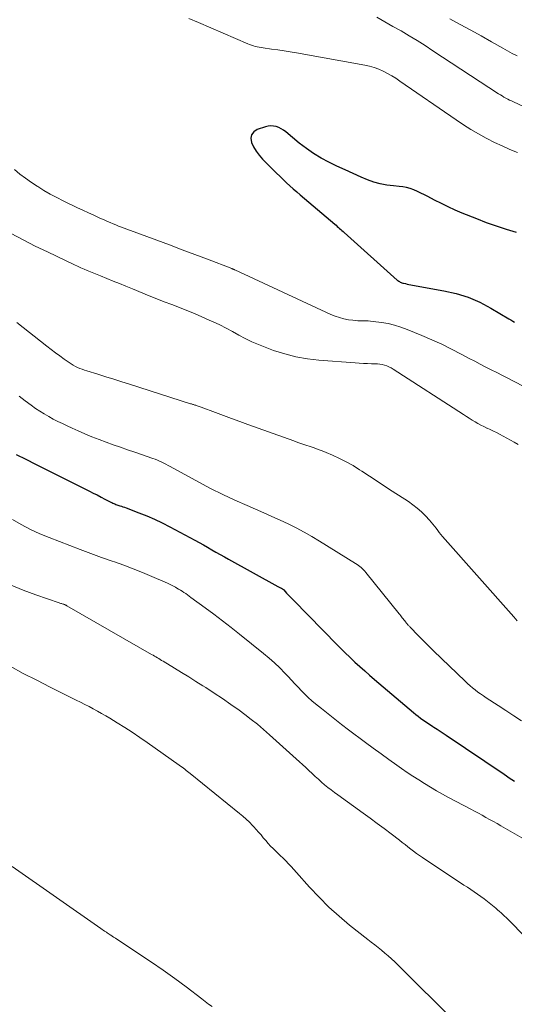
# Model space of a CAD drawing. Units: feet. Extents: x 2000000 to 2005021, y 580000 to 585000.
# Drawn here: x 2000691 to 2000769, y 582400 to 582555 of the extents above; entities that cross this region are included whole.
import ezdxf

# ---------------------------------------------------------------- set-up
doc = ezdxf.new("R2010")
doc.units = ezdxf.units.FT
doc.header["$LTSCALE"] = 100
doc.header["$MEASUREMENT"] = 0
doc.layers.add('CONTOUR INDEX', color=32, linetype='Continuous', lineweight=25)
doc.layers.add('CONTOUR INTERMEDIATE', color=40, linetype='Continuous', lineweight=15)

msp = doc.modelspace()

# ---------------------------------------------------------------- linework, layer by layer
at = {"layer": 'CONTOUR INDEX', "flags": 128}
for points, elevation in [([(2000769.12, 582521.2), (2000767.54, 582521.67), (2000765.97, 582522.17), (2000764.41, 582522.73), (2000762.87, 582523.33), (2000760.57, 582524.26), (2000759.47, 582524.73), (2000758.37, 582525.22), (2000757.29, 582525.74), (2000756.22, 582526.29), (2000755.17, 582526.84), (2000754.63, 582527.12), (2000754.08, 582527.39), (2000753.53, 582527.65), (2000752.97, 582527.89), (2000752.4, 582528.11), (2000751.82, 582528.28), (2000751.23, 582528.39), (2000750.63, 582528.46), (2000749.73, 582528.53), (2000748.68, 582528.65), (2000747.65, 582528.85), (2000746.65, 582529.14), (2000745.65, 582529.5), (2000744.67, 582529.91), (2000743.39, 582530.47), (2000742.11, 582531.04), (2000740.84, 582531.64), (2000739.58, 582532.25), (2000738.36, 582532.92), (2000737.16, 582533.64), (2000736.02, 582534.43), (2000734.91, 582535.28), (2000732.77, 582537.03), (2000732.42, 582537.29), (2000732.05, 582537.52), (2000731.66, 582537.71), (2000731.25, 582537.87), (2000730.84, 582537.96), (2000730.42, 582538), (2000730, 582537.96), (2000729.59, 582537.86), (2000728.28, 582537.41), (2000727.75, 582537.04), (2000727.39, 582536.6), (2000727.29, 582536.03), (2000727.36, 582535.39), (2000727.7, 582534.68), (2000728.09, 582534), (2000728.56, 582533.37), (2000729.09, 582532.77), (2000730.8, 582531.06), (2000731.32, 582530.55), (2000731.84, 582530.05), (2000732.36, 582529.54), (2000732.89, 582529.04), (2000733.42, 582528.55), (2000733.95, 582528.06), (2000734.5, 582527.58), (2000735.05, 582527.11), (2000740.52, 582522.48), (2000740.7, 582522.32), (2000740.89, 582522.16), (2000741.07, 582522), (2000741.26, 582521.84), (2000741.44, 582521.67), (2000741.62, 582521.51), (2000741.81, 582521.35), (2000741.99, 582521.18), (2000750.34, 582513.7), (2000750.45, 582513.61), (2000750.57, 582513.52), (2000750.69, 582513.45), (2000750.82, 582513.38), (2000750.95, 582513.32), (2000751.08, 582513.27), (2000751.21, 582513.23), (2000751.35, 582513.19), (2000751.63, 582513.13), (2000751.91, 582513.07), (2000752.18, 582513.01), (2000752.46, 582512.95), (2000752.74, 582512.9), (2000757.7, 582512.02), (2000759.64, 582511.56), (2000761.52, 582510.98), (2000763.33, 582510.19), (2000765.09, 582509.28), (2000767.93, 582507.6), (2000768.23, 582507.42), (2000768.54, 582507.24), (2000768.84, 582507.07)], 860), ([(2000690.31, 582486.2), (2000691.84, 582485.45), (2000693.36, 582484.69), (2000701.83, 582480.45), (2000702.45, 582480.14), (2000703.07, 582479.83), (2000703.68, 582479.51), (2000704.29, 582479.19), (2000705.21, 582478.71), (2000705.37, 582478.63), (2000705.52, 582478.56), (2000705.68, 582478.49), (2000705.84, 582478.42), (2000706, 582478.35), (2000706.16, 582478.29), (2000706.32, 582478.24), (2000706.48, 582478.18), (2000706.64, 582478.14), (2000706.89, 582478.06), (2000707.13, 582477.98), (2000707.37, 582477.89), (2000707.61, 582477.8), (2000709.63, 582477.03), (2000710.87, 582476.53), (2000712.09, 582476), (2000713.3, 582475.42), (2000714.49, 582474.82), (2000718.47, 582472.69), (2000719.14, 582472.33), (2000719.8, 582471.96), (2000720.47, 582471.58), (2000721.12, 582471.2), (2000721.78, 582470.82), (2000722.44, 582470.44), (2000723.11, 582470.07), (2000723.77, 582469.7), (2000731.54, 582465.43), (2000731.64, 582465.37), (2000731.74, 582465.32), (2000731.84, 582465.26), (2000731.95, 582465.21), (2000732.04, 582465.16), (2000732.1, 582465.13), (2000732.15, 582465.1), (2000732.21, 582465.06), (2000732.26, 582465.03), (2000732.31, 582464.99), (2000732.36, 582464.95), (2000732.4, 582464.91), (2000732.45, 582464.86), (2000732.91, 582464.38), (2000733.18, 582464.09), (2000733.46, 582463.8), (2000733.73, 582463.52), (2000734.01, 582463.23), (2000740.92, 582456.15), (2000741.54, 582455.53), (2000742.17, 582454.91), (2000742.8, 582454.3), (2000743.45, 582453.7), (2000743.67, 582453.5), (2000744.44, 582452.8), (2000745.21, 582452.12), (2000745.99, 582451.44), (2000746.77, 582450.76), (2000752.91, 582445.55), (2000753.27, 582445.25), (2000753.64, 582444.95), (2000754.01, 582444.67), (2000754.39, 582444.39), (2000754.78, 582444.12), (2000755.17, 582443.85), (2000755.57, 582443.59), (2000755.96, 582443.34), (2000756.13, 582443.24), (2000756.61, 582442.94), (2000757.09, 582442.63), (2000757.56, 582442.32), (2000758.04, 582442), (2000767.17, 582435.82), (2000767.58, 582435.55), (2000767.98, 582435.28), (2000768.39, 582435.01), (2000768.8, 582434.74)], 880)]:
    msp.add_lwpolyline(points, dxfattribs=dict(at, elevation=elevation))
at = {"layer": 'CONTOUR INTERMEDIATE', "flags": 128}
for points, elevation in [([(2000769.31, 582533.79), (2000768.08, 582534.29), (2000766.86, 582534.82), (2000765.67, 582535.39), (2000764.48, 582535.98), (2000764.37, 582536.04), (2000763.15, 582536.71), (2000761.94, 582537.41), (2000760.77, 582538.15), (2000759.61, 582538.92), (2000750.77, 582545.06), (2000750.13, 582545.49), (2000749.48, 582545.89), (2000748.81, 582546.26), (2000748.13, 582546.61), (2000747.43, 582546.92), (2000746.72, 582547.18), (2000745.99, 582547.39), (2000745.24, 582547.56), (2000734.47, 582549.5), (2000733.49, 582549.67), (2000732.52, 582549.83), (2000731.53, 582549.97), (2000730.55, 582550.1), (2000729.22, 582550.27), (2000728.9, 582550.32), (2000728.59, 582550.38), (2000728.28, 582550.44), (2000727.97, 582550.52), (2000727.67, 582550.61), (2000727.37, 582550.71), (2000727.07, 582550.82), (2000726.78, 582550.94), (2000719.05, 582554.26), (2000717.48, 582554.9)], 864), ([(2000770.32, 582541), (2000768.64, 582541.77), (2000768.34, 582541.91), (2000768.04, 582542.06), (2000767.74, 582542.21), (2000767.45, 582542.37), (2000767.16, 582542.53), (2000766.87, 582542.7), (2000766.59, 582542.88), (2000766.31, 582543.06), (2000755.97, 582549.84), (2000754.73, 582550.64), (2000753.48, 582551.42), (2000752.22, 582552.18), (2000750.95, 582552.94), (2000749.66, 582553.67), (2000748.38, 582554.4), (2000747.1, 582555.11)], 868), ([(2000769.22, 582549.03), (2000768.47, 582549.41), (2000767.73, 582549.81), (2000766.99, 582550.22), (2000765.19, 582551.25), (2000763.55, 582552.18), (2000761.91, 582553.09), (2000760.26, 582553.98), (2000758.6, 582554.87)], 872), ([(2000690.02, 582531.1), (2000690.89, 582530.4), (2000691.78, 582529.73), (2000692.69, 582529.09), (2000693.62, 582528.47), (2000693.69, 582528.43), (2000694.67, 582527.83), (2000695.67, 582527.25), (2000696.69, 582526.71), (2000697.72, 582526.19), (2000699.97, 582525.1), (2000700.82, 582524.7), (2000701.67, 582524.3), (2000702.53, 582523.9), (2000703.39, 582523.51), (2000704.25, 582523.13), (2000704.69, 582522.94), (2000705.12, 582522.75), (2000705.56, 582522.57), (2000706, 582522.39), (2000706.44, 582522.21), (2000706.88, 582522.04), (2000707.32, 582521.87), (2000707.76, 582521.7), (2000712.47, 582519.97), (2000714.46, 582519.23), (2000716.46, 582518.48), (2000718.45, 582517.73), (2000720.43, 582516.97), (2000724.29, 582515.49), (2000724.35, 582515.47), (2000724.4, 582515.45), (2000724.46, 582515.42), (2000724.52, 582515.4), (2000724.57, 582515.37), (2000724.63, 582515.35), (2000724.68, 582515.32), (2000724.74, 582515.3), (2000739.87, 582508.29), (2000740.55, 582508.01), (2000741.24, 582507.77), (2000741.95, 582507.59), (2000742.67, 582507.45), (2000743.33, 582507.35), (2000743.73, 582507.3), (2000744.14, 582507.27), (2000744.54, 582507.26), (2000744.94, 582507.26), (2000745.35, 582507.27), (2000745.75, 582507.26), (2000746.15, 582507.23), (2000746.55, 582507.19), (2000747.85, 582507.02), (2000748.89, 582506.84), (2000749.92, 582506.61), (2000750.92, 582506.29), (2000751.91, 582505.93), (2000754.24, 582504.95), (2000755.8, 582504.28), (2000757.35, 582503.57), (2000758.88, 582502.81), (2000760.4, 582502.03), (2000761.68, 582501.35), (2000762.55, 582500.89), (2000763.41, 582500.44), (2000764.28, 582499.99), (2000765.16, 582499.55), (2000766.03, 582499.11), (2000766.9, 582498.67), (2000767.77, 582498.22), (2000768.64, 582497.78), (2000775.82, 582494.11)], 864), ([(2000689.49, 582521.02), (2000691.39, 582520.02), (2000693.3, 582519.06), (2000695.23, 582518.12), (2000699.47, 582516.11), (2000699.98, 582515.87), (2000700.49, 582515.64), (2000701, 582515.41), (2000701.51, 582515.19), (2000702.03, 582514.97), (2000702.54, 582514.76), (2000703.06, 582514.55), (2000703.58, 582514.34), (2000704.56, 582513.94), (2000705.58, 582513.54), (2000706.59, 582513.13), (2000707.6, 582512.72), (2000708.61, 582512.31), (2000711.25, 582511.23), (2000712.44, 582510.75), (2000713.62, 582510.28), (2000714.82, 582509.82), (2000716.01, 582509.36), (2000717.2, 582508.89), (2000718.38, 582508.41), (2000719.56, 582507.91), (2000720.73, 582507.39), (2000721.34, 582507.11), (2000722.37, 582506.62), (2000723.39, 582506.11), (2000724.4, 582505.57), (2000725.4, 582505.02), (2000726.4, 582504.48), (2000727.42, 582503.97), (2000728.47, 582503.52), (2000729.53, 582503.1), (2000730.85, 582502.62), (2000732.61, 582502.06), (2000734.38, 582501.6), (2000736.18, 582501.29), (2000738.01, 582501.08), (2000743.72, 582500.64), (2000744.36, 582500.59), (2000745.01, 582500.56), (2000745.66, 582500.53), (2000746.3, 582500.52), (2000746.85, 582500.51), (2000747.22, 582500.49), (2000747.59, 582500.44), (2000747.96, 582500.37), (2000748.32, 582500.29), (2000748.68, 582500.17), (2000749.03, 582500.03), (2000749.36, 582499.86), (2000749.68, 582499.67), (2000760.79, 582492.49), (2000761.24, 582492.2), (2000761.69, 582491.92), (2000762.15, 582491.64), (2000762.6, 582491.37), (2000763.06, 582491.11), (2000763.53, 582490.85), (2000764, 582490.61), (2000764.48, 582490.38), (2000764.5, 582490.37), (2000764.99, 582490.14), (2000765.48, 582489.9), (2000765.97, 582489.66), (2000766.45, 582489.4), (2000768.78, 582488.14), (2000769.41, 582487.78)], 868), ([(2000690.42, 582507.02), (2000695.14, 582503.27), (2000695.81, 582502.75), (2000696.49, 582502.23), (2000697.18, 582501.73), (2000697.87, 582501.23), (2000698.63, 582500.69), (2000698.95, 582500.48), (2000699.28, 582500.28), (2000699.63, 582500.1), (2000699.98, 582499.93), (2000700.34, 582499.78), (2000700.7, 582499.64), (2000701.07, 582499.51), (2000701.43, 582499.38), (2000703.18, 582498.84), (2000704.43, 582498.45), (2000705.68, 582498.06), (2000706.92, 582497.66), (2000708.17, 582497.27), (2000717.79, 582494.2), (2000717.9, 582494.17), (2000718.02, 582494.13), (2000718.13, 582494.1), (2000718.24, 582494.07), (2000718.35, 582494.03), (2000718.46, 582494), (2000718.58, 582493.96), (2000718.69, 582493.93), (2000718.8, 582493.9), (2000718.96, 582493.84), (2000719.13, 582493.79), (2000719.29, 582493.73), (2000719.46, 582493.67), (2000721.69, 582492.84), (2000722.97, 582492.37), (2000724.25, 582491.9), (2000725.53, 582491.43), (2000726.82, 582490.96), (2000734.05, 582488.34), (2000734.68, 582488.12), (2000735.32, 582487.89), (2000735.96, 582487.68), (2000736.6, 582487.47), (2000737.24, 582487.25), (2000737.87, 582487.02), (2000738.5, 582486.78), (2000739.12, 582486.52), (2000740.12, 582486.1), (2000741.23, 582485.59), (2000742.31, 582485.05), (2000743.37, 582484.45), (2000744.4, 582483.81), (2000744.76, 582483.58), (2000745.96, 582482.79), (2000747.16, 582482.01), (2000748.35, 582481.23), (2000749.55, 582480.45), (2000752.09, 582478.8), (2000752.81, 582478.29), (2000753.5, 582477.75), (2000754.16, 582477.16), (2000754.78, 582476.54), (2000755.43, 582475.84), (2000755.71, 582475.54), (2000755.97, 582475.23), (2000756.23, 582474.91), (2000756.47, 582474.58), (2000756.71, 582474.25), (2000756.96, 582473.92), (2000757.22, 582473.6), (2000757.49, 582473.29), (2000768.71, 582460.62), (2000769.24, 582460.02)], 872), ([(2000690.78, 582495.41), (2000691.7, 582494.67), (2000692.65, 582493.97), (2000693.35, 582493.48), (2000694.03, 582493.02), (2000694.72, 582492.59), (2000695.43, 582492.18), (2000696.15, 582491.79), (2000696.88, 582491.43), (2000697.61, 582491.07), (2000698.35, 582490.72), (2000699.1, 582490.38), (2000700.04, 582489.95), (2000701.13, 582489.47), (2000702.24, 582489.01), (2000703.35, 582488.58), (2000704.46, 582488.16), (2000705.59, 582487.75), (2000706.71, 582487.36), (2000707.84, 582486.96), (2000708.97, 582486.57), (2000711.85, 582485.58), (2000712.2, 582485.46), (2000712.55, 582485.32), (2000712.89, 582485.16), (2000713.23, 582485), (2000713.56, 582484.83), (2000713.9, 582484.66), (2000714.23, 582484.48), (2000714.56, 582484.31), (2000719.06, 582481.86), (2000720.94, 582480.87), (2000722.84, 582479.92), (2000724.76, 582479.02), (2000726.7, 582478.15), (2000728.01, 582477.59), (2000729.3, 582477.02), (2000730.6, 582476.45), (2000731.88, 582475.86), (2000733.16, 582475.26), (2000734.43, 582474.63), (2000735.68, 582473.97), (2000736.9, 582473.27), (2000738.11, 582472.54), (2000743.77, 582469.01), (2000744, 582468.87), (2000744.22, 582468.71), (2000744.43, 582468.55), (2000744.64, 582468.38), (2000744.85, 582468.2), (2000745.03, 582468.02), (2000745.21, 582467.83), (2000745.38, 582467.63), (2000750.65, 582461.12), (2000750.77, 582460.97), (2000750.9, 582460.81), (2000751.02, 582460.65), (2000751.14, 582460.49), (2000751.26, 582460.33), (2000751.38, 582460.17), (2000751.51, 582460.01), (2000751.63, 582459.85), (2000751.82, 582459.62), (2000751.9, 582459.52), (2000751.98, 582459.43), (2000752.06, 582459.34), (2000752.14, 582459.25), (2000752.22, 582459.16), (2000752.31, 582459.08), (2000752.39, 582458.99), (2000752.47, 582458.9), (2000753.54, 582457.8), (2000754.16, 582457.16), (2000754.78, 582456.53), (2000755.41, 582455.91), (2000756.05, 582455.29), (2000761.05, 582450.49), (2000761.43, 582450.13), (2000761.82, 582449.78), (2000762.21, 582449.44), (2000762.62, 582449.12), (2000763.06, 582448.78), (2000763.48, 582448.47), (2000763.92, 582448.16), (2000764.36, 582447.87), (2000766.23, 582446.65), (2000767.46, 582445.85), (2000768.69, 582445.05), (2000769.92, 582444.25)], 876), ([(2000689.72, 582475.99), (2000691.11, 582475.17), (2000692.54, 582474.41), (2000694, 582473.73), (2000695.49, 582473.11), (2000698.74, 582471.85), (2000700.4, 582471.22), (2000702.06, 582470.6), (2000703.73, 582470), (2000705.41, 582469.41), (2000705.77, 582469.28), (2000707.26, 582468.75), (2000708.74, 582468.19), (2000710.21, 582467.6), (2000711.67, 582466.99), (2000713.75, 582466.1), (2000714.16, 582465.91), (2000714.57, 582465.72), (2000714.98, 582465.51), (2000715.38, 582465.29), (2000715.59, 582465.17), (2000715.88, 582465), (2000716.17, 582464.83), (2000716.45, 582464.65), (2000716.74, 582464.47), (2000717.01, 582464.28), (2000717.29, 582464.09), (2000717.57, 582463.89), (2000717.84, 582463.7), (2000720.06, 582462.07), (2000721.44, 582461.05), (2000722.81, 582460.02), (2000724.16, 582458.97), (2000725.5, 582457.91), (2000729.29, 582454.87), (2000730.16, 582454.13), (2000731.02, 582453.37), (2000731.84, 582452.58), (2000732.64, 582451.76), (2000733.16, 582451.2), (2000733.68, 582450.64), (2000734.2, 582450.09), (2000734.72, 582449.53), (2000735.24, 582448.98), (2000735.78, 582448.43), (2000736.32, 582447.91), (2000736.89, 582447.4), (2000737.47, 582446.91), (2000738.38, 582446.16), (2000739.44, 582445.32), (2000740.5, 582444.48), (2000741.57, 582443.65), (2000742.65, 582442.84), (2000745.32, 582440.84), (2000746.55, 582439.93), (2000747.79, 582439.02), (2000749.04, 582438.13), (2000750.29, 582437.24), (2000751.02, 582436.73), (2000751.92, 582436.11), (2000752.82, 582435.51), (2000753.74, 582434.92), (2000754.66, 582434.34), (2000755.59, 582433.78), (2000756.53, 582433.23), (2000757.48, 582432.7), (2000758.44, 582432.18), (2000761.94, 582430.3), (2000762.53, 582429.99), (2000763.12, 582429.67), (2000763.72, 582429.35), (2000764.31, 582429.03), (2000764.9, 582428.7), (2000765.49, 582428.38), (2000766.07, 582428.05), (2000766.66, 582427.71), (2000772.17, 582424.55)], 884), ([(2000689.51, 582465.63), (2000691.42, 582464.82), (2000693.37, 582464.1), (2000697.06, 582462.84), (2000697.18, 582462.79), (2000697.31, 582462.75), (2000697.43, 582462.72), (2000697.56, 582462.68), (2000697.77, 582462.61), (2000697.79, 582462.61), (2000697.81, 582462.6), (2000697.83, 582462.59), (2000697.85, 582462.59), (2000697.93, 582462.56), (2000697.95, 582462.55), (2000697.97, 582462.54), (2000697.99, 582462.53), (2000698.01, 582462.52), (2000698.08, 582462.49), (2000698.13, 582462.47), (2000698.18, 582462.44), (2000698.23, 582462.41), (2000698.29, 582462.38), (2000711.63, 582454.71), (2000711.86, 582454.58), (2000712.09, 582454.45), (2000712.31, 582454.31), (2000712.54, 582454.18), (2000712.77, 582454.04), (2000712.99, 582453.91), (2000713.22, 582453.77), (2000713.45, 582453.63), (2000715.25, 582452.53), (2000716.37, 582451.85), (2000717.49, 582451.16), (2000718.61, 582450.46), (2000719.73, 582449.76), (2000720.18, 582449.48), (2000721.51, 582448.62), (2000722.83, 582447.75), (2000724.13, 582446.84), (2000725.41, 582445.91), (2000726.35, 582445.22), (2000727.34, 582444.46), (2000728.32, 582443.69), (2000729.27, 582442.88), (2000730.21, 582442.06), (2000734.92, 582437.8), (2000735.42, 582437.34), (2000735.92, 582436.88), (2000736.42, 582436.42), (2000736.91, 582435.95), (2000736.94, 582435.92), (2000737.42, 582435.47), (2000737.91, 582435.03), (2000738.4, 582434.59), (2000738.9, 582434.17), (2000739.41, 582433.75), (2000739.92, 582433.35), (2000740.44, 582432.95), (2000740.97, 582432.56), (2000744.98, 582429.7), (2000746.09, 582428.89), (2000747.2, 582428.08), (2000748.3, 582427.25), (2000749.4, 582426.41), (2000750.68, 582425.43), (2000751.13, 582425.08), (2000751.58, 582424.73), (2000752.03, 582424.38), (2000752.47, 582424.03), (2000752.92, 582423.69), (2000753.38, 582423.35), (2000753.84, 582423.02), (2000754.31, 582422.7), (2000760.85, 582418.37), (2000761.39, 582418.01), (2000761.93, 582417.65), (2000762.46, 582417.29), (2000763, 582416.92), (2000763.53, 582416.55), (2000764.05, 582416.17), (2000764.57, 582415.77), (2000765.07, 582415.36), (2000765.88, 582414.7), (2000766.16, 582414.46), (2000766.44, 582414.22), (2000766.71, 582413.98), (2000766.98, 582413.73), (2000767.25, 582413.48), (2000767.51, 582413.23), (2000767.77, 582412.97), (2000768.03, 582412.71), (2000770.36, 582410.38)], 888), ([(2000689.34, 582452.83), (2000691.42, 582451.72), (2000693.53, 582450.64), (2000695.64, 582449.57), (2000699.77, 582447.52), (2000700.44, 582447.18), (2000701.11, 582446.84), (2000701.78, 582446.49), (2000702.45, 582446.14), (2000703.11, 582445.78), (2000703.76, 582445.41), (2000704.41, 582445.03), (2000705.06, 582444.64), (2000706.2, 582443.95), (2000707.4, 582443.19), (2000708.6, 582442.43), (2000709.78, 582441.64), (2000710.94, 582440.83), (2000715.98, 582437.27), (2000716.21, 582437.11), (2000716.43, 582436.95), (2000716.64, 582436.78), (2000716.86, 582436.61), (2000717.07, 582436.44), (2000717.29, 582436.27), (2000717.5, 582436.1), (2000717.72, 582435.93), (2000725.49, 582429.66), (2000726.03, 582429.21), (2000726.56, 582428.74), (2000727.07, 582428.25), (2000727.56, 582427.74), (2000727.73, 582427.56), (2000728.12, 582427.13), (2000728.5, 582426.7), (2000728.88, 582426.26), (2000729.24, 582425.81), (2000729.61, 582425.37), (2000730, 582424.93), (2000730.39, 582424.51), (2000730.8, 582424.1), (2000731.02, 582423.89), (2000731.46, 582423.46), (2000731.9, 582423.03), (2000732.34, 582422.6), (2000732.78, 582422.16), (2000733.21, 582421.72), (2000733.64, 582421.28), (2000734.06, 582420.82), (2000734.47, 582420.36), (2000736.54, 582418.02), (2000738.02, 582416.43), (2000739.55, 582414.9), (2000741.17, 582413.45), (2000742.84, 582412.06), (2000745.7, 582409.81), (2000746.25, 582409.38), (2000746.79, 582408.95), (2000747.33, 582408.52), (2000747.87, 582408.09), (2000748.41, 582407.65), (2000748.93, 582407.2), (2000749.44, 582406.73), (2000749.94, 582406.25), (2000760.06, 582396.24)], 892), ([(2000689.69, 582421.31), (2000703.65, 582411.5), (2000703.84, 582411.37), (2000704.03, 582411.24), (2000704.22, 582411.11), (2000704.41, 582410.99), (2000704.51, 582410.93), (2000704.65, 582410.83), (2000704.8, 582410.74), (2000704.94, 582410.64), (2000705.09, 582410.54), (2000705.19, 582410.47), (2000705.28, 582410.41), (2000705.37, 582410.35), (2000705.47, 582410.28), (2000705.56, 582410.22), (2000705.65, 582410.16), (2000705.75, 582410.09), (2000705.84, 582410.03), (2000705.94, 582409.97), (2000709.79, 582407.44), (2000711.64, 582406.2), (2000713.47, 582404.93), (2000715.28, 582403.63), (2000717.06, 582402.3), (2000719.53, 582400.43), (2000720.08, 582400.02), (2000720.62, 582399.62), (2000721.17, 582399.22)], 896)]:
    msp.add_lwpolyline(points, dxfattribs=dict(at, elevation=elevation))

doc.saveas('drawing.dxf')
